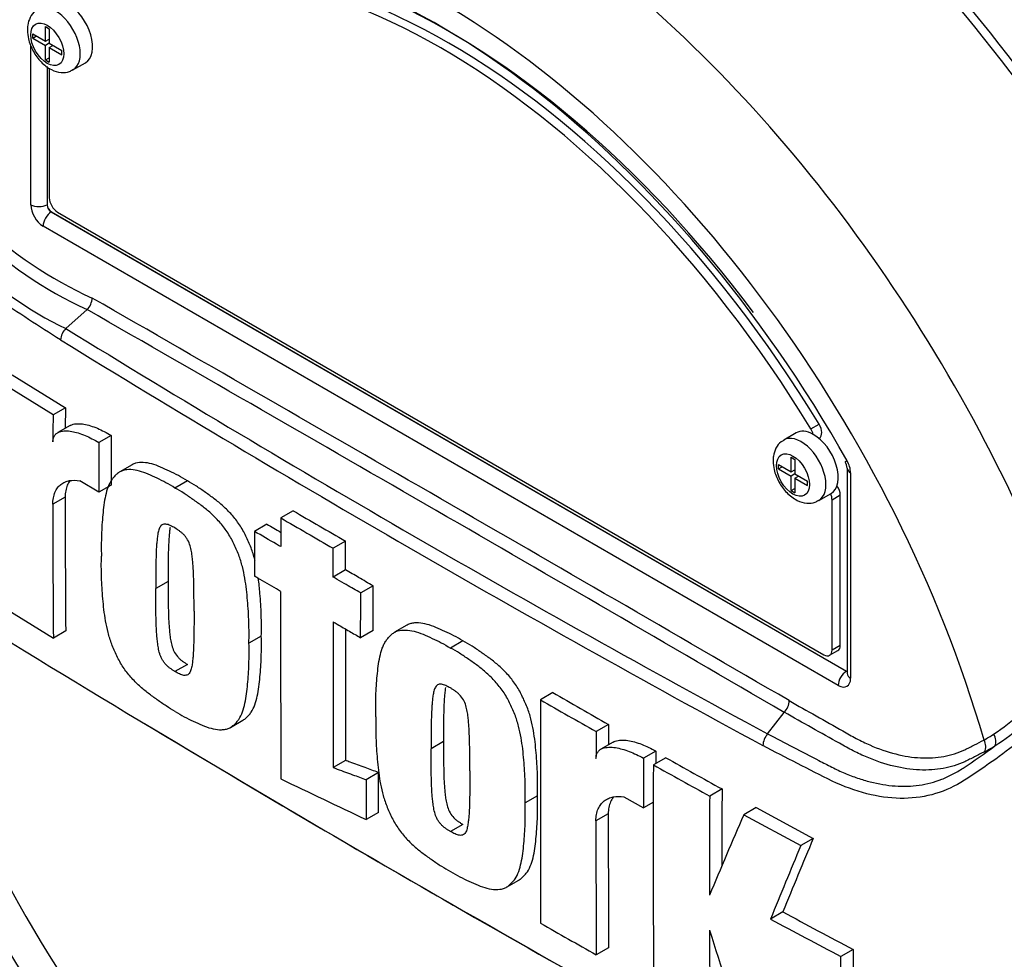
# Model space of a CAD drawing. Units: millimetres. Extents: x 0 to 594, y 0 to 420.
# Drawn here: x 390 to 397, y 359 to 366 of the extents above; entities that cross this region are included whole.
import ezdxf

# ---------------------------------------------------------------- set-up
doc = ezdxf.new("R2010")
doc.units = ezdxf.units.MM
for name, color, linetype in [('II1-01-STD', 7, 'Continuous'), ('PART5', 7, 'Continuous'), ('TSH-1', 7, 'Continuous')]:
    doc.layers.add(name, color=color, linetype=linetype)

# ---------------------------------------------------------------- blocks, each defined once
blk = doc.blocks.new('SE6')
at = {"layer": 'II1-01-STD', "color": 7, "linetype": 'Continuous'}
for centre, major_axis, start_param, end_param in [((396.875, 363.5101), (-3.9895, 6.91), 3.959409, 5.465369), ((396.875, 363.5101), (3.9583, -6.856), 0.818484, 2.323108), ((396.816, 363.4761), (3.9583, -6.856), 0.867347, 2.274245), ((396.7175, 363.4192), (3.7862, -6.5579), 0.883033, 2.25856), ((395.0483, 362.4555), (-3.995, 6.9195), 4.899182, 5.359981)]:
    blk.add_ellipse(centre, major_axis=major_axis, ratio=0.57735, start_param=start_param, end_param=end_param, dxfattribs=at)
at = {"layer": 'PART5', "color": 7, "linetype": 'Continuous'}
for p, q in [((390.4831, 366.008), (390.4831, 366.1118)), ((390.4831, 366.1118), (390.5094, 366.0966)), ((390.5094, 366.0966), (390.5094, 365.9928)), ((390.3931, 366.0294), (390.3931, 366.06)), ((390.3931, 366.06), (390.4831, 366.008)), ((390.3931, 366.0294), (390.4197, 366.0447)), ((390.3931, 366.0294), (390.4831, 365.9774)), ((390.3784, 364.8389), (390.3784, 365.9809)), ((390.4831, 366.008), (390.5094, 366.0232)), ((390.5096, 365.9927), (390.4831, 365.9774)), ((390.4831, 365.8737), (390.4831, 365.9774)), ((390.5059, 366.0212), (390.5094, 366.0191)), ((390.5094, 365.9928), (390.5994, 365.9409)), ((390.5094, 365.9622), (390.5359, 365.9775)), ((390.5094, 365.9622), (390.5094, 365.8585)), ((390.5094, 365.9622), (390.5994, 365.9103)), ((390.5324, 365.9796), (390.5324, 365.9755)), ((390.4831, 365.8737), (390.5094, 365.8888)), ((390.5994, 365.9103), (390.5994, 365.9409)), ((390.4831, 365.8737), (390.5094, 365.8585)), ((390.4952, 365.8272), (390.4952, 364.8383)), ((390.4963, 365.8265), (390.4963, 364.8389)), ((390.511, 365.8154), (390.511, 364.888)), ((390.6802, 365.8026), (390.7686, 365.8537)), ((390.4952, 364.8383), (390.4963, 364.8389)), ((390.5257, 364.7879), (390.5247, 364.7873)), ((390.5247, 364.7873), (396.211, 361.5043)), ((390.5257, 364.7879), (396.212, 361.5049)), ((390.5699, 364.7859), (396.05, 361.622)), ((396.1531, 361.4028), (390.4668, 364.6859)), ((390.6291, 363.9537), (390.7814, 364.0886)), ((390.7814, 364.0886), (390.7815, 364.0886)), ((390.5377, 363.3369), (390.1558, 363.5728)), ((390.2442, 363.6238), (390.6261, 363.388)), ((390.6261, 363.388), (390.5377, 363.3369)), ((390.6261, 363.388), (390.6254, 363.2409)), ((390.6594, 363.2605), (390.571, 363.2095)), ((395.9574, 363.2362), (396.0163, 363.2702)), ((390.8653, 363.1386), (390.8641, 362.7839)), ((390.9537, 363.1897), (390.8653, 363.1386)), ((390.9537, 363.1897), (390.9525, 362.8349)), ((395.8516, 363.208), (395.7632, 363.1569)), ((396.0144, 363.169), (396.018, 363.1711)), ((395.8162, 362.9293), (395.8162, 363.0331)), ((395.8162, 363.0331), (395.8425, 363.0179)), ((395.8425, 363.0179), (395.8425, 362.9141)), ((391.1037, 362.9805), (391.0153, 362.9294)), ((395.7262, 362.9506), (395.7262, 362.9813)), ((395.7262, 362.9813), (395.8162, 362.9293)), ((395.7262, 362.9506), (395.7527, 362.966)), ((395.7262, 362.9506), (395.8162, 362.8987)), ((395.8162, 362.9293), (395.8425, 362.9445)), ((395.8389, 362.9425), (395.8425, 362.9404)), ((396.2171, 362.9563), (396.2171, 361.4879)), ((390.8641, 362.7839), (390.7289, 362.8655)), ((391.4981, 362.8647), (391.4097, 362.8137)), ((395.8427, 362.914), (395.8162, 362.8987)), ((395.8162, 362.7949), (395.8162, 362.8987)), ((395.8425, 362.9141), (395.9324, 362.8622)), ((395.8425, 362.8835), (395.869, 362.8988)), ((395.8425, 362.8835), (395.8425, 362.7798)), ((395.8425, 362.8835), (395.9324, 362.8316)), ((395.8655, 362.9009), (395.8655, 362.8968)), ((395.9324, 362.8316), (395.9324, 362.8622)), ((396.2415, 362.9223), (396.2415, 361.4539)), ((390.9525, 362.8349), (390.8641, 362.7839)), ((395.8162, 362.7949), (395.8425, 362.8101)), ((395.8162, 362.7949), (395.8425, 362.7798)), ((390.6244, 362.7481), (390.536, 362.6971)), ((396.0132, 362.7239), (396.1016, 362.775)), ((396.1678, 362.7617), (396.1089, 362.7276)), ((396.1089, 361.656), (396.1089, 362.7276)), ((396.1678, 361.69), (396.1678, 362.7617)), ((392.2546, 362.6513), (392.1662, 362.6002)), ((392.0671, 362.5544), (391.9787, 362.5034)), ((392.6293, 362.4341), (392.5409, 362.3831)), ((392.629, 362.2285), (392.5406, 362.1775)), ((391.3604, 362.1464), (391.272, 362.0953)), ((392.8263, 362.1143), (392.7379, 362.0633)), ((390.1586, 361.9772), (390.54, 361.7411)), ((393.0685, 361.8332), (392.9801, 361.7822)), ((390.6284, 361.7922), (390.54, 361.7411)), ((392.0272, 361.7556), (391.9388, 361.7046)), ((392.8259, 361.7947), (392.7375, 361.7436)), ((393.4687, 361.7208), (393.3803, 361.6698)), ((396.1089, 361.656), (396.1678, 361.69)), ((396.0917, 361.6178), (396.1506, 361.6519)), ((391.4982, 361.5529), (391.4098, 361.5018)), ((396.211, 361.5043), (396.212, 361.5049)), ((394.1119, 361.3511), (394.0235, 361.3)), ((395.6481, 361.056), (395.7667, 361.2103)), ((395.7668, 361.2104), (395.7667, 361.2103)), ((391.8068, 361.1023), (391.8951, 361.1533)), ((394.5095, 361.1243), (394.4211, 361.0732)), ((394.5095, 361.1243), (394.5091, 360.9774)), ((393.3296, 361.0017), (393.2412, 360.9506)), ((394.5444, 360.9977), (394.456, 360.9467)), ((394.8493, 360.933), (394.7609, 360.882)), ((394.9194, 360.8862), (394.831, 360.8351)), ((392.629, 360.8666), (392.5406, 360.8155)), ((392.8655, 360.7798), (392.7771, 360.7288)), ((394.0028, 360.6146), (393.9144, 360.5635)), ((394.6199, 360.6062), (394.7599, 360.5273)), ((395.3221, 360.6624), (395.2337, 360.6113)), ((394.831, 360.5684), (394.7599, 360.5273)), ((392.866, 360.4949), (392.7776, 360.4438)), ((394.5086, 360.4849), (394.4202, 360.4339)), ((395.5653, 360.529), (395.4769, 360.4779)), ((395.4769, 360.4779), (395.8853, 360.2574)), ((395.5653, 360.529), (395.9738, 360.3085)), ((393.4687, 360.4089), (393.3804, 360.3579)), ((395.9738, 360.3085), (395.8853, 360.2574)), ((393.7811, 359.9606), (393.8695, 360.0116)), ((395.757, 359.784), (395.6686, 359.733)), ((394.5108, 359.5279), (394.4224, 359.4769)), ((396.2604, 359.5157), (396.1719, 359.4646)), ((396.2604, 359.5157), (396.261, 359.1966)), ((396.1726, 359.1455), (396.1719, 359.4646))]:
    blk.add_line(p, q, dxfattribs=at)
for centre, radius, start, end in [((392.0046, 366.8128), 2.8955, 206.98828, 245.79663), ((392.0505, 366.8367), 3.0269, 207.11902, 245.21207), ((391.6743, 366.1646), 2.4455, 202.88441, 244.6977), ((390.6883, 364.1784), 0.1294, 316.06196, 357.06496), ((-167.5662, -608.7332), 1121.7561, 59.8529993, 60.1470007), ((-27.0719, -365.411), 840.6967, 59.8038364, 60.1961636), ((390.7194, 363.8624), 0.1284, 134.66254, 175.59938), ((445.5123, 453.2188), 104.7875, 238.415388, 241.584612), ((446.425, 454.7791), 106.6839, 238.442387, 241.557613), ((503.8698, 362.7236), 113.3338, 179.689924, 179.787073), ((396.125, 362.9509), 0.0922, 3.59086, 32.45838), ((396.0618, 362.9162), 0.1798, 1.94778, 30.46895), ((501.6338, 362.7392), 111.0095, 179.995411, 180.488822), ((501.714, 362.6882), 111.1781, 179.995433, 180.488096), ((571.2626, 671.069), 356.6025, 239.868784, 239.938369), ((571.253, 671.1542), 356.7599, 239.868831, 239.938385), ((499.6178, 547.5067), 213.9498, 239.821771, 239.852413), ((793.9766, 361.7304), 401.8113, 179.950855, 180.142013), ((792.3928, 361.5152), 399.8528, 179.950901, 180.100258), ((794.4008, 361.5671), 401.7723, 179.965838, 180.099907), ((456.3444, 469.5489), 126.4893, 238.444556, 241.555444), ((399.6825, 365.1495), 11.0182, 198.25356, 228.86002), ((446.8128, 453.2746), 105.959, 240.173814, 240.421311), ((396.0554, 362.8518), 2.1663, 303.92697, 316.88638), ((755.7553, 360.6882), 361.7323, 179.903092, 180.155994), ((446.7969, 453.3498), 106.1047, 240.173753, 240.420909), ((395.6739, 361.2993), 0.1286, 316.23558, 357.52053), ((395.4346, 363.6865), 3.2801, 304.10823, 313.1253), ((455.4118, 467.8), 124.5091, 238.950535, 241.549773), ((582.1854, 360.5268), 187.7651, 179.833252, 179.891817), ((395.7486, 360.9665), 0.1346, 138.30897, 177.4866), ((396.6593, 361.9677), 1.0957, 299.29899, 303.52534), ((393.8841, 365.6013), 5.7388, 303.42755, 306.20581), ((396.685, 361.9316), 1.1271, 297.15099, 301.50041), ((556.4146, 360.3178), 161.5665, 179.781835, 179.812858), ((430.3056, 424.1029), 72.4468, 240.761599, 241.126008), ((551.9256, 360.2792), 157.1659, 179.780244, 179.909522), ((551.6788, 360.2166), 156.8491, 179.77406, 180.357108), ((430.2686, 424.1416), 72.5502, 240.760783, 241.124668), ((532.6061, 655.2134), 326.2532, 244.503124, 244.621951), ((525.3185, 359.9892), 130.0862, 179.725968, 180.037869), ((525.2491, 360.0402), 129.9284, 179.725636, 179.968394), ((582.2685, 360.4369), 187.7599, 179.985348, 180.27739), ((487.1988, 321.0983), 99.8182, 156.764344, 157.122893), ((582.3827, 360.3859), 187.9625, 179.985372, 180.2771), ((470.4065, 329.1479), 80.7539, 157.341431, 157.74406), ((470.3807, 329.2445), 80.631, 157.340091, 157.743343), ((416.3587, 397.8187), 43.2558, 241.55754, 242.31315), ((443.7703, 446.6674), 100.1868, 240.22918, 240.491104), ((416.3004, 397.8195), 43.3158, 241.55514, 242.30968), ((514.4933, 359.9453), 119.261, 180.140711, 180.44674), ((495.0493, 391.1945), 104.6817, 197.53657, 197.979247)]:
    blk.add_arc(centre, radius, start, end, dxfattribs=at)
for centre, major_axis, ratio, start_param, end_param in [((395.0483, 362.4555), (3.9967, -6.9225), 0.57735, 0.922718, 2.218875), ((394.3681, 362.0628), (3.9683, -6.8733), 0.57735, 1.365317, 2.213158), ((394.4077, 362.0857), (-3.9805, 6.8944), 0.57735, 4.506909, 5.354751), ((393.31, 361.4519), (2.9612, -5.1289), 0.57735, 1.167622, 3.544767), ((393.3679, 361.4853), (2.8125, -4.8714), 0.57735, 1.77605, 3.160214), ((393.31, 361.4519), (-2.7604, 4.7812), 0.57735, 4.75253, 6.243044), ((393.3689, 361.4859), (-2.7604, 4.7812), 0.57735, 4.75253, 6.243044), ((393.31, 361.4519), (2.8542, -4.9436), 0.57735, 1.552175, 2.829653), ((393.5688, 361.6013), (-3.4031, 5.8944), 0.57735, 4.394162, 5.267112), ((390.5552, 366.0191), (0.125, -0.2165), 0.57735, 0.000788, 3.15003), ((390.6436, 366.0702), (-0.125, 0.2165), 0.57735, 3.141593, 5.482791), ((390.4668, 364.7879), (0.0625, -0.1083), 0.577526, 3.927143, 5.497635), ((390.4373, 364.8729), (0.0833, 0), 0.57735, 3.926991, 5.480334), ((390.5257, 364.8219), (-0.0208, 0.0361), 0.618528, 0.78555, 2.356042), ((390.5257, 364.8219), (-0.0208, 0.0361), 0.577526, 0.78555, 2.356042), ((390.5699, 364.8539), (-0.0417, 0.0722), 0.57735, 0.785398, 2.356194), ((390.5257, 364.7199), (0.0417, 0.0722), 0.57735, 0.802851, 2.356194), ((395.9766, 362.9915), (0.125, -0.2165), 0.57735, 2.373296, 3.141593), ((395.9174, 363.2093), (0.0417, -0.0722), 0.57735, 1.091447, 1.610937), ((395.9763, 363.2433), (-0.0417, 0.0722), 0.57735, 3.141593, 4.75253), ((395.8882, 362.9404), (0.125, -0.2165), 0.57735, 0.000788, 3.15003), ((395.9766, 362.9915), (-0.125, 0.2165), 0.57735, 3.141593, 5.514889), ((396.3004, 362.9563), (0.0833, 0), 0.57735, 3.133983, 3.926991), ((396.1089, 362.7957), (-0.0417, 0.0722), 0.57735, 3.926991, 4.855458), ((396.05, 362.7617), (0.0417, -0.0722), 0.57735, 0.785398, 1.399512), ((393.31, 361.4519), (-2.9612, 5.1289), 0.57735, 1.181276, 3.531113), ((396.1089, 361.724), (-0.0417, 0.0722), 0.57735, 3.141593, 3.926991), ((396.05, 361.69), (-0.0417, 0.0722), 0.57735, 2.356194, 3.926991), ((396.2121, 361.4369), (0.0417, 0.0722), 0.57735, 0.802851, 2.356194), ((396.1531, 361.5049), (-0.0625, 0.1083), 0.577174, 2.356347, 3.926839), ((396.212, 361.5389), (-0.0187, 0.0374), 0.57508, -3.892237, -3.678107), ((396.3004, 361.4879), (0.0833, 0), 0.57735, 3.119595, 3.141593), ((396.3004, 361.4879), (0.0833, 0), 0.57735, 3.141593, 3.926991), ((397.2111, 361.0199), (-0.0433, 0.0712), 0.762073, 3.600014, 4.731849), ((397.1366, 360.9781), (-0.0377, 0.0743), 0.816107, 3.6582, 4.756043)]:
    blk.add_ellipse(centre, major_axis=major_axis, ratio=ratio, start_param=start_param, end_param=end_param, dxfattribs=at)
for centre in [(390.4963, 365.9851), (395.8293, 362.9064)]:
    blk.add_ellipse(centre, major_axis=(-0.0833, 0.1443), ratio=0.57735, dxfattribs=at)
for points, knots in [([(390.5914, 363.8723), (390.515, 363.9207), (390.4389, 363.9695), (390.2874, 364.0677), (390.2118, 364.1158), (390.0619, 364.2187), (389.9878, 364.2783), (389.842, 364.4146), (389.7706, 364.4909), (389.5703, 364.7362), (389.4518, 364.9291), (389.3203, 365.2365), (389.2816, 365.3414), (389.2098, 365.5532), (389.1776, 365.6608), (389.0943, 365.9859), (389.0566, 366.2071), (389.0228, 366.5404), (389.0154, 366.6515), (389.0122, 366.8734), (389.0161, 366.9842), (389.0463, 367.15), (389.0601, 367.2053), (389.0894, 367.3146), (389.1046, 367.3691), (389.1543, 367.5309), (389.1924, 367.6369), (389.2827, 367.8431), (389.3367, 367.944), (389.4655, 368.1314), (389.5393, 368.2172), (389.623, 368.2946)], [0, 0, 0, 0, 0.0625, 0.0625, 0.125, 0.125, 0.1875, 0.1875, 0.25, 0.25, 0.375, 0.375, 0.4375, 0.4375, 0.5, 0.5, 0.625, 0.625, 0.6875, 0.6875, 0.75, 0.75, 0.78125, 0.78125, 0.8125, 0.8125, 0.875, 0.875, 0.9375, 0.9375, 1, 1, 1, 1]), ([(390.4302, 366.2324), (390.4233, 366.2293), (390.4005, 366.2188), (390.3718, 366.1783), (390.3559, 366.1295), (390.3544, 366.0996), (390.354, 366.0872)], [0, 0, 0, 0, 0.120146, 0.462996, 0.808682, 1, 1, 1, 1]), ([(390.354, 366.0872), (390.3555, 366.0641), (390.3594, 366.017), (390.3925, 365.9338), (390.4499, 365.8553), (390.5201, 365.8015), (390.5905, 365.7806), (390.6475, 365.7842), (390.6705, 365.7997), (390.6786, 365.8052)], [0, 0, 0, 0, 0.126776, 0.302021, 0.478372, 0.661233, 0.813548, 0.943042, 1, 1, 1, 1]), ([(390.5368, 363.1448), (390.5368, 363.1547), (390.5382, 363.1636), (390.5431, 363.1794), (390.5467, 363.1863), (390.5554, 363.1977), (390.5605, 363.2025), (390.5717, 363.2102), (390.5778, 363.2133), (390.5972, 363.2203), (390.6111, 363.2223), (390.6403, 363.2229), (390.6556, 363.2214), (390.7021, 363.2132), (390.734, 363.2029), (390.799, 363.1757), (390.8322, 363.1586), (390.8653, 363.1386)], [0, 0, 0, 0, 0.0625, 0.0625, 0.125, 0.125, 0.1875, 0.1875, 0.25, 0.25, 0.375, 0.375, 0.5, 0.5, 0.75, 0.75, 1, 1, 1, 1]), ([(390.6594, 363.2605), (390.6635, 363.2629), (390.6678, 363.2648), (390.6849, 363.2712), (390.6989, 363.2733), (390.728, 363.2739), (390.7433, 363.2725), (390.7898, 363.2645), (390.8221, 363.2541), (390.8875, 363.2267), (390.9206, 363.2096), (390.9537, 363.1897)], [0.2061139, 0.2061139, 0.2061139, 0.2061139, 0.25, 0.25, 0.375, 0.375, 0.5, 0.5, 0.75, 0.75, 1, 1, 1, 1]), ([(395.7632, 363.1537), (395.7563, 363.1506), (395.7335, 363.1401), (395.7048, 363.0996), (395.6889, 363.0508), (395.6875, 363.0209), (395.6871, 363.0085)], [0, 0, 0, 0, 0.120146, 0.462996, 0.808682, 1, 1, 1, 1]), ([(395.6871, 363.0085), (395.6886, 362.9854), (395.6925, 362.9383), (395.7255, 362.8551), (395.783, 362.7766), (395.8532, 362.7228), (395.9235, 362.7019), (395.9805, 362.7055), (396.0035, 362.7209), (396.0117, 362.7265)], [0, 0, 0, 0, 0.126776, 0.302021, 0.478372, 0.661233, 0.813548, 0.943042, 1, 1, 1, 1]), ([(391.4097, 362.8137), (391.3882, 362.8269), (391.3667, 362.8401), (391.3239, 362.8634), (391.3027, 362.8735), (391.2602, 362.8933), (391.239, 362.9034), (391.1967, 362.9215), (391.1755, 362.9293), (391.1343, 362.9405), (391.1143, 362.944), (391.0755, 362.946), (391.0567, 362.9445), (391.0312, 362.9372), (391.0231, 362.9339), (391.008, 362.9252), (391.0009, 362.9197), (390.9876, 362.9078), (390.9813, 362.9014), (390.969, 362.8882), (390.9631, 362.8813), (390.9468, 362.8587), (390.9381, 362.8408), (390.9236, 362.8014), (390.9178, 362.7805), (390.9033, 362.7158), (390.8976, 362.6695), (390.8889, 362.5749), (390.8856, 362.5267), (390.8822, 362.4283), (390.8826, 362.3778), (390.8833, 362.3272)], [0, 0, 0, 0, 0.0625, 0.0625, 0.125, 0.125, 0.1875, 0.1875, 0.25, 0.25, 0.3125, 0.3125, 0.375, 0.375, 0.40625, 0.40625, 0.4375, 0.4375, 0.46875, 0.46875, 0.5, 0.5, 0.5625, 0.5625, 0.625, 0.625, 0.75, 0.75, 0.875, 0.875, 1, 1, 1, 1]), ([(391.4981, 362.8647), (391.4766, 362.8779), (391.4551, 362.8912), (391.4123, 362.9145), (391.3911, 362.9246), (391.3486, 362.9443), (391.3274, 362.9544), (391.2851, 362.9725), (391.2639, 362.9803), (391.2227, 362.9915), (391.2027, 362.9951), (391.1639, 362.997), (391.1451, 362.9955), (391.1196, 362.9882), (391.1115, 362.985), (391.1038, 362.9805), (391.1037, 362.9805), (391.1035, 362.9804)], [0, 0, 0, 0, 0.0625, 0.0625, 0.125, 0.125, 0.1875, 0.1875, 0.25, 0.25, 0.3125, 0.3125, 0.375, 0.375, 0.40625, 0.40625, 0.4068548, 0.4068548, 0.4068548, 0.4068548]), ([(390.536, 362.6971), (390.536, 362.7135), (390.5373, 362.7287), (390.5425, 362.7573), (390.5464, 362.7706), (390.5565, 362.7948), (390.5626, 362.8055), (390.5769, 362.8245), (390.585, 362.8328), (390.6029, 362.8466), (390.6125, 362.8522), (390.6331, 362.8611), (390.6442, 362.8643), (390.6784, 362.8704), (390.7029, 362.87), (390.7289, 362.8655)], [0, 0, 0, 0, 0.125, 0.125, 0.25, 0.25, 0.375, 0.375, 0.5, 0.5, 0.625, 0.625, 0.75, 0.75, 1, 1, 1, 1]), ([(390.6572, 362.8647), (390.6504, 362.8555), (390.6446, 362.8451), (390.6348, 362.8217), (390.6309, 362.8085), (390.6257, 362.7798), (390.6244, 362.7644), (390.6244, 362.7481)], [0.6299177, 0.6299177, 0.6299177, 0.6299177, 0.75, 0.75, 0.875, 0.875, 1, 1, 1, 1]), ([(391.982, 362.2953), (391.9813, 362.2978), (391.9807, 362.3003), (391.973, 362.3306), (391.9646, 362.3585), (391.9482, 362.4007), (391.9422, 362.4148), (391.9299, 362.4427), (391.9235, 362.4566), (391.9103, 362.4841), (391.9034, 362.4978), (391.8883, 362.5246), (391.88, 362.5378), (391.8537, 362.5764), (391.835, 362.6), (391.7957, 362.6444), (391.775, 362.6652), (391.7331, 362.7032), (391.712, 362.7204), (391.6694, 362.7524), (391.6481, 362.7675), (391.6055, 362.7979), (391.5842, 362.813), (391.5412, 362.8403), (391.5196, 362.8525), (391.4981, 362.8647)], [0.431763, 0.431763, 0.431763, 0.431763, 0.4375, 0.4375, 0.5, 0.5, 0.53125, 0.53125, 0.5625, 0.5625, 0.59375, 0.59375, 0.625, 0.625, 0.6875, 0.6875, 0.75, 0.75, 0.8125, 0.8125, 0.875, 0.875, 0.9375, 0.9375, 1, 1, 1, 1]), ([(391.9388, 361.7046), (391.9394, 361.7542), (391.9398, 361.804), (391.9364, 361.9059), (391.9331, 361.9577), (391.9245, 362.062), (391.9189, 362.1147), (391.9045, 362.1965), (391.8987, 362.2241), (391.8846, 362.2796), (391.8762, 362.3074), (391.8598, 362.3497), (391.8539, 362.3638), (391.8415, 362.3917), (391.8351, 362.4055), (391.8219, 362.4331), (391.815, 362.4467), (391.7999, 362.4735), (391.7916, 362.4867), (391.7654, 362.5253), (391.7466, 362.549), (391.7074, 362.5933), (391.6866, 362.6142), (391.6447, 362.6522), (391.6236, 362.6694), (391.5811, 362.7013), (391.5597, 362.7164), (391.5171, 362.7469), (391.4958, 362.7619), (391.4529, 362.7892), (391.4312, 362.8014), (391.4097, 362.8137)], [0, 0, 0, 0, 0.125, 0.125, 0.25, 0.25, 0.375, 0.375, 0.4375, 0.4375, 0.5, 0.5, 0.53125, 0.53125, 0.5625, 0.5625, 0.59375, 0.59375, 0.625, 0.625, 0.6875, 0.6875, 0.75, 0.75, 0.8125, 0.8125, 0.875, 0.875, 0.9375, 0.9375, 1, 1, 1, 1]), ([(399.1071, 362.8189), (399.0509, 362.7269), (398.9904, 362.6354), (398.8619, 362.4536), (398.7933, 362.3625), (398.6535, 362.1842), (398.5832, 362.097), (398.4762, 361.969), (398.4405, 361.9267), (398.369, 361.8424), (398.3326, 361.8009), (398.2202, 361.681), (398.145, 361.6092), (397.9998, 361.4711), (397.9279, 361.4051), (397.713, 361.2138), (397.5703, 361.095), (397.3634, 360.9372), (397.2955, 360.8878), (397.1618, 360.7944), (397.0971, 360.7489), (396.8977, 360.6301), (396.7525, 360.5924), (396.5178, 360.5969), (396.4383, 360.6083), (396.276, 360.6496), (396.1926, 360.68), (396.0263, 360.7588), (395.9435, 360.8024), (395.7784, 360.8868), (395.6962, 360.9294), (395.6141, 360.9724)], [0, 0, 0, 0, 0.0625, 0.0625, 0.125, 0.125, 0.1875, 0.1875, 0.21875, 0.21875, 0.25, 0.25, 0.3125, 0.3125, 0.375, 0.375, 0.5, 0.5, 0.5625, 0.5625, 0.625, 0.625, 0.75, 0.75, 0.8125, 0.8125, 0.875, 0.875, 0.9375, 0.9375, 1, 1, 1, 1]), ([(392.1662, 362.6002), (392.1661, 362.5431), (392.166, 362.4859), (392.1659, 362.4287), (392.1659, 362.4174), (392.1658, 362.406), (392.1658, 362.3947)], [0, 0, 0, 0, 0.834326, 0.834326, 0.834326, 1, 1, 1, 1]), ([(391.4089, 362.528), (391.4034, 362.5313), (391.3979, 362.5343), (391.387, 362.5398), (391.3815, 362.5426), (391.3706, 362.5477), (391.3652, 362.5499), (391.3544, 362.5537), (391.3491, 362.5548), (391.3392, 362.5556), (391.3342, 362.5555), (391.3251, 362.5541), (391.3209, 362.5525), (391.3135, 362.5476), (391.3101, 362.5444), (391.3044, 362.5371), (391.3019, 362.5329), (391.2954, 362.5193), (391.2923, 362.5088), (391.2874, 362.4872), (391.2856, 362.476), (391.2826, 362.4529), (391.2814, 362.4411), (391.2792, 362.4175), (391.2781, 362.4055), (391.2757, 362.3694), (391.2749, 362.3447), (391.2735, 362.2953), (391.273, 362.2705), (391.2718, 362.1958), (391.2718, 362.1456), (391.272, 362.0953)], [0, 0, 0, 0, 0.03125, 0.03125, 0.0625, 0.0625, 0.09375, 0.09375, 0.125, 0.125, 0.15625, 0.15625, 0.1875, 0.1875, 0.21875, 0.21875, 0.25, 0.25, 0.3125, 0.3125, 0.375, 0.375, 0.4375, 0.4375, 0.5, 0.5, 0.625, 0.625, 0.75, 0.75, 1, 1, 1, 1]), ([(391.3748, 362.5312), (391.3739, 362.526), (391.3732, 362.5208), (391.371, 362.5039), (391.3698, 362.4922), (391.3676, 362.4685), (391.3665, 362.4566), (391.3641, 362.4204), (391.3633, 362.3957), (391.3619, 362.3463), (391.3614, 362.3215), (391.3602, 362.2469), (391.3602, 362.1967), (391.3604, 362.1464)], [0.3462969, 0.3462969, 0.3462969, 0.3462969, 0.375, 0.375, 0.4375, 0.4375, 0.5, 0.5, 0.625, 0.625, 0.75, 0.75, 1, 1, 1, 1]), ([(391.5458, 361.9339), (391.5459, 361.9843), (391.5458, 362.0347), (391.5446, 362.1111), (391.5441, 362.1366), (391.5427, 362.1878), (391.5419, 362.2135), (391.5395, 362.2527), (391.5384, 362.2658), (391.5362, 362.2922), (391.535, 362.3055), (391.532, 362.3322), (391.5301, 362.3458), (391.5251, 362.3733), (391.522, 362.3872), (391.5133, 362.4152), (391.5075, 362.4297), (391.4963, 362.4498), (391.492, 362.4564), (391.4827, 362.4686), (391.4779, 362.4743), (391.4678, 362.4852), (391.4626, 362.4901), (391.4519, 362.4988), (391.4466, 362.5029), (391.4359, 362.5106), (391.4305, 362.5142), (391.4198, 362.5214), (391.4144, 362.5249), (391.4089, 362.528)], [0, 0, 0, 0, 0.25, 0.25, 0.375, 0.375, 0.5, 0.5, 0.5625, 0.5625, 0.625, 0.625, 0.6875, 0.6875, 0.75, 0.75, 0.8125, 0.8125, 0.84375, 0.84375, 0.875, 0.875, 0.90625, 0.90625, 0.9375, 0.9375, 0.96875, 0.96875, 1, 1, 1, 1]), ([(391.9787, 362.5034), (391.9786, 362.4434), (391.9785, 362.3834), (391.9784, 362.3234), (391.9784, 362.2769), (391.9783, 362.2303), (391.9783, 362.1837)], [0, 0, 0, 0, 0.562884, 0.562884, 0.562884, 1, 1, 1, 1]), ([(392.1658, 362.3947), (392.156, 362.4004), (392.1462, 362.406), (392.1364, 362.4117), (392.0838, 362.4423), (392.0312, 362.4728), (391.9787, 362.5034)], [0, 0, 0, 0, 0.156954, 0.156954, 0.156954, 1, 1, 1, 1]), ([(392.629, 362.2285), (392.629, 362.2731), (392.6291, 362.3177), (392.6292, 362.3622), (392.6292, 362.3862), (392.6292, 362.4101), (392.6293, 362.4341)], [0, 0, 0, 0, 0.650486, 0.650486, 0.650486, 1, 1, 1, 1]), ([(392.5406, 362.1775), (392.5406, 362.1889), (392.5406, 362.2002), (392.5406, 362.2116), (392.5407, 362.2572), (392.5408, 362.3028), (392.5408, 362.3484), (392.5409, 362.3599), (392.5409, 362.3715), (392.5409, 362.3831)], [0, 0, 0, 0, 0.165674, 0.165674, 0.165674, 0.831225, 0.831225, 0.831225, 1, 1, 1, 1]), ([(391.4112, 361.2174), (391.3895, 361.2297), (391.3679, 361.2419), (391.325, 361.2694), (391.3036, 361.2846), (391.261, 361.3153), (391.2397, 361.3305), (391.1972, 361.3628), (391.1761, 361.3803), (391.1342, 361.4188), (391.114, 361.4394), (391.0848, 361.4729), (391.0752, 361.4845), (391.0566, 361.5086), (391.0475, 361.5211), (391.0305, 361.5465), (391.0224, 361.5595), (391.0075, 361.5862), (391.0007, 361.5999), (390.9875, 361.6275), (390.9811, 361.6415), (390.9688, 361.6694), (390.9629, 361.6834), (390.9467, 361.7255), (390.9382, 361.7536), (390.924, 361.8096), (390.9182, 361.837), (390.9039, 361.9182), (390.8982, 361.9707), (390.8894, 362.0747), (390.886, 362.1263), (390.8825, 362.228), (390.8828, 362.2777), (390.8833, 362.3272)], [0, 0, 0, 0, 0.0625, 0.0625, 0.125, 0.125, 0.1875, 0.1875, 0.25, 0.25, 0.3125, 0.3125, 0.34375, 0.34375, 0.375, 0.375, 0.40625, 0.40625, 0.4375, 0.4375, 0.46875, 0.46875, 0.5, 0.5, 0.5625, 0.5625, 0.625, 0.625, 0.75, 0.75, 0.875, 0.875, 1, 1, 1, 1]), ([(392.8263, 362.1143), (392.792, 362.1342), (392.7576, 362.1541), (392.7233, 362.1739), (392.6919, 362.1921), (392.6604, 362.2103), (392.629, 362.2285)], [0, 0, 0, 0, 0.521876, 0.521876, 0.521876, 1, 1, 1, 1]), ([(392.1655, 362.075), (392.1557, 362.0807), (392.1459, 362.0864), (392.1361, 362.0921), (392.0914, 362.118), (392.0468, 362.1439), (392.0022, 362.1698), (391.9942, 362.1745), (391.9862, 362.1791), (391.9783, 362.1837)], [0, 0, 0, 0, 0.156955, 0.156955, 0.156955, 0.872222, 0.872222, 0.872222, 1, 1, 1, 1]), ([(392.0272, 361.7556), (392.0278, 361.8052), (392.0282, 361.855), (392.0248, 361.9569), (392.0215, 362.0087), (392.0142, 362.0964), (392.0107, 362.1323), (392.0057, 362.1687)], [0, 0, 0, 0, 0.125, 0.125, 0.25, 0.25, 0.335198, 0.335198, 0.335198, 0.335198]), ([(392.7379, 362.0633), (392.7036, 362.0832), (392.6693, 362.103), (392.6349, 362.1229), (392.6133, 362.1354), (392.5916, 362.148), (392.57, 362.1605), (392.5602, 362.1662), (392.5504, 362.1718), (392.5406, 362.1775)], [0, 0, 0, 0, 0.521918, 0.521918, 0.521918, 0.850893, 0.850893, 0.850893, 1, 1, 1, 1]), ([(391.4098, 361.5018), (391.4044, 361.505), (391.3989, 361.5085), (391.388, 361.5159), (391.3826, 361.5195), (391.3718, 361.5273), (391.3663, 361.5315), (391.3556, 361.5403), (391.3505, 361.5452), (391.3405, 361.5562), (391.3356, 361.562), (391.3264, 361.5741), (391.3223, 361.5805), (391.3148, 361.5941), (391.3114, 361.6012), (391.3055, 361.6153), (391.303, 361.6223), (391.2964, 361.6436), (391.2933, 361.6576), (391.2883, 361.6849), (391.2864, 361.6983), (391.2833, 361.7249), (391.2821, 361.7381), (391.2798, 361.7645), (391.2788, 361.7776), (391.2762, 361.8166), (391.2754, 361.8422), (391.2739, 361.8932), (391.2733, 361.9187), (391.272, 361.9948), (391.2719, 362.0451), (391.272, 362.0953)], [0, 0, 0, 0, 0.03125, 0.03125, 0.0625, 0.0625, 0.09375, 0.09375, 0.125, 0.125, 0.15625, 0.15625, 0.1875, 0.1875, 0.21875, 0.21875, 0.25, 0.25, 0.3125, 0.3125, 0.375, 0.375, 0.4375, 0.4375, 0.5, 0.5, 0.625, 0.625, 0.75, 0.75, 1, 1, 1, 1]), ([(391.3604, 362.1464), (391.3603, 362.096), (391.3604, 362.0455), (391.3617, 361.9693), (391.3623, 361.9437), (391.3638, 361.8925), (391.3647, 361.8669), (391.3672, 361.8277), (391.3683, 361.8146), (391.3706, 361.7883), (391.3718, 361.775), (391.375, 361.7483), (391.3769, 361.7347), (391.382, 361.7073), (391.3852, 361.6932), (391.3941, 361.6651), (391.3998, 361.651), (391.415, 361.6239), (391.4245, 361.6119), (391.4394, 361.5957), (391.4445, 361.5909), (391.4551, 361.5822), (391.4605, 361.5781), (391.4712, 361.5704), (391.4766, 361.5668), (391.4874, 361.5595), (391.4928, 361.556), (391.4982, 361.5529)], [0, 0, 0, 0, 0.25, 0.25, 0.375, 0.375, 0.5, 0.5, 0.5625, 0.5625, 0.625, 0.625, 0.6875, 0.6875, 0.75, 0.75, 0.8125, 0.8125, 0.875, 0.875, 0.90625, 0.90625, 0.9375, 0.9375, 0.96875, 0.96875, 1, 1, 1, 1]), ([(392.8259, 361.7947), (392.8259, 361.8212), (392.8259, 361.8478), (392.826, 361.8743), (392.8261, 361.9543), (392.8262, 362.0343), (392.8263, 362.1143)], [0, 0, 0, 0, 0.249208, 0.249208, 0.249208, 1, 1, 1, 1]), ([(392.7375, 361.7436), (392.7375, 361.7702), (392.7376, 361.7967), (392.7376, 361.8233), (392.7377, 361.9033), (392.7378, 361.9833), (392.7379, 362.0633)], [0, 0, 0, 0, 0.249216, 0.249216, 0.249216, 1, 1, 1, 1]), ([(391.5458, 361.9339), (391.5459, 361.8834), (391.5459, 361.8331), (391.5449, 361.7582), (391.5444, 361.7333), (391.543, 361.6838), (391.5423, 361.6591), (391.5399, 361.6228), (391.5389, 361.6109), (391.5367, 361.5872), (391.5356, 361.5754), (391.5326, 361.5522), (391.5307, 361.5409), (391.5258, 361.5194), (391.5227, 361.5092), (391.514, 361.4915), (391.5082, 361.4839), (391.497, 361.477), (391.4928, 361.4755), (391.4835, 361.4743), (391.4787, 361.4743), (391.4687, 361.4752), (391.4634, 361.4765), (391.4528, 361.4803), (391.4475, 361.4825), (391.4368, 361.4875), (391.4314, 361.4903), (391.4207, 361.4956), (391.4153, 361.4986), (391.4098, 361.5018)], [0, 0, 0, 0, 0.25, 0.25, 0.375, 0.375, 0.5, 0.5, 0.5625, 0.5625, 0.625, 0.625, 0.6875, 0.6875, 0.75, 0.75, 0.8125, 0.8125, 0.84375, 0.84375, 0.875, 0.875, 0.90625, 0.90625, 0.9375, 0.9375, 0.96875, 0.96875, 1, 1, 1, 1]), ([(392.5402, 361.8579), (392.55, 361.8522), (392.5598, 361.8465), (392.5696, 361.8408), (392.5989, 361.8239), (392.6282, 361.8069), (392.6575, 361.7899), (392.6841, 361.7745), (392.7108, 361.7591), (392.7375, 361.7436)], [0, 0, 0, 0, 0.149107, 0.149107, 0.149107, 0.594506, 0.594506, 0.594506, 1, 1, 1, 1]), ([(393.4687, 361.7208), (393.4472, 361.7337), (393.4257, 361.7466), (393.3828, 361.7694), (393.3613, 361.7794), (393.3186, 361.7987), (393.2972, 361.8084), (393.2548, 361.8261), (393.2338, 361.8336), (393.1925, 361.8447), (393.1722, 361.8483), (393.1423, 361.8499), (393.1325, 361.8498), (393.1136, 361.8481), (393.1044, 361.8466), (393.0869, 361.8419), (393.0785, 361.8387), (393.0699, 361.834), (393.0692, 361.8336), (393.0685, 361.8332)], [0, 0, 0, 0, 0.0625, 0.0625, 0.125, 0.125, 0.1875, 0.1875, 0.25, 0.25, 0.3125, 0.3125, 0.34375, 0.34375, 0.375, 0.375, 0.40625, 0.40625, 0.4090349, 0.4090349, 0.4090349, 0.4090349]), ([(391.8951, 361.1533), (391.8959, 361.1538), (391.8966, 361.1542), (391.9049, 361.1593), (391.9117, 361.1649), (391.9249, 361.177), (391.9313, 361.1835), (391.9436, 361.197), (391.9495, 361.2041), (391.9656, 361.2271), (391.9739, 361.2452), (391.988, 361.2844), (391.9937, 361.3054), (392.0078, 361.3701), (392.0133, 361.4161), (392.0217, 361.5099), (392.0249, 361.5575), (392.0283, 361.655), (392.0278, 361.7053), (392.0272, 361.7556)], [0.4030079, 0.4030079, 0.4030079, 0.4030079, 0.40625, 0.40625, 0.4375, 0.4375, 0.46875, 0.46875, 0.5, 0.5, 0.5625, 0.5625, 0.625, 0.625, 0.75, 0.75, 0.875, 0.875, 1, 1, 1, 1]), ([(392.8459, 361.1787), (392.8452, 361.2288), (392.8448, 361.2788), (392.8481, 361.3762), (392.8514, 361.4241), (392.8601, 361.5179), (392.8657, 361.5639), (392.8799, 361.6281), (392.8855, 361.6487), (392.896, 361.6781), (392.8999, 361.6876), (392.9085, 361.7057), (392.9135, 361.7145), (392.9244, 361.7303), (392.9304, 361.7375), (392.9429, 361.7511), (392.9493, 361.7577), (392.9627, 361.7701), (392.9697, 361.7758), (392.9851, 361.7854), (392.9934, 361.789), (393.0193, 361.7972), (393.0382, 361.7991), (393.078, 361.798), (393.0985, 361.7948), (393.1404, 361.7842), (393.1618, 361.7768), (393.2052, 361.759), (393.2271, 361.749), (393.2707, 361.7294), (393.2925, 361.7194), (393.3363, 361.6962), (393.3583, 361.6829), (393.3803, 361.6698)], [0, 0, 0, 0, 0.125, 0.125, 0.25, 0.25, 0.375, 0.375, 0.4375, 0.4375, 0.46875, 0.46875, 0.5, 0.5, 0.53125, 0.53125, 0.5625, 0.5625, 0.59375, 0.59375, 0.625, 0.625, 0.6875, 0.6875, 0.75, 0.75, 0.8125, 0.8125, 0.875, 0.875, 0.9375, 0.9375, 1, 1, 1, 1]), ([(391.4112, 361.2174), (391.4328, 361.2041), (391.4544, 361.1907), (391.4974, 361.1673), (391.5188, 361.1572), (391.5616, 361.1374), (391.583, 361.1273), (391.6256, 361.1093), (391.6469, 361.1016), (391.6889, 361.0905), (391.7093, 361.0871), (391.7386, 361.086), (391.7482, 361.0863), (391.7669, 361.0884), (391.776, 361.0901), (391.7931, 361.0954), (391.8012, 361.0989), (391.8161, 361.108), (391.823, 361.1135), (391.8362, 361.1256), (391.8425, 361.1321), (391.8549, 361.1455), (391.8608, 361.1526), (391.8769, 361.1756), (391.8854, 361.1938), (391.8995, 361.2332), (391.9052, 361.2539), (391.9193, 361.3185), (391.9248, 361.3645), (391.9333, 361.4585), (391.9366, 361.5064), (391.9399, 361.6041), (391.9395, 361.6543), (391.9388, 361.7046)], [0, 0, 0, 0, 0.0625, 0.0625, 0.125, 0.125, 0.1875, 0.1875, 0.25, 0.25, 0.3125, 0.3125, 0.34375, 0.34375, 0.375, 0.375, 0.40625, 0.40625, 0.4375, 0.4375, 0.46875, 0.46875, 0.5, 0.5, 0.5625, 0.5625, 0.625, 0.625, 0.75, 0.75, 0.875, 0.875, 1, 1, 1, 1]), ([(393.9144, 360.5635), (393.915, 360.6133), (393.9154, 360.6632), (393.9119, 360.7653), (393.9086, 360.8171), (393.8999, 360.9217), (393.8942, 360.9746), (393.8796, 361.0565), (393.8738, 361.084), (393.8595, 361.1394), (393.8509, 361.1675), (393.8343, 361.2098), (393.8283, 361.2237), (393.8159, 361.2514), (393.8095, 361.2652), (393.7962, 361.2926), (393.7892, 361.3062), (393.7739, 361.3329), (393.7655, 361.3461), (393.739, 361.3844), (393.7201, 361.4078), (393.6806, 361.4519), (393.6596, 361.4726), (393.6174, 361.5102), (393.5961, 361.5272), (393.5533, 361.5588), (393.5318, 361.5738), (393.4888, 361.6039), (393.4673, 361.6188), (393.4239, 361.6457), (393.4021, 361.6577), (393.3803, 361.6698)], [0, 0, 0, 0, 0.125, 0.125, 0.25, 0.25, 0.375, 0.375, 0.4375, 0.4375, 0.5, 0.5, 0.53125, 0.53125, 0.5625, 0.5625, 0.59375, 0.59375, 0.625, 0.625, 0.6875, 0.6875, 0.75, 0.75, 0.8125, 0.8125, 0.875, 0.875, 0.9375, 0.9375, 1, 1, 1, 1]), ([(394.0028, 360.6146), (394.0034, 360.6643), (394.0038, 360.7142), (394.0003, 360.8163), (393.997, 360.8682), (393.9883, 360.9727), (393.9826, 361.0256), (393.968, 361.1076), (393.9622, 361.1351), (393.9479, 361.1904), (393.9393, 361.2185), (393.9227, 361.2608), (393.9167, 361.2747), (393.9042, 361.3024), (393.8979, 361.3162), (393.8846, 361.3436), (393.8776, 361.3572), (393.8623, 361.3839), (393.8539, 361.3971), (393.8274, 361.4354), (393.8085, 361.4589), (393.769, 361.503), (393.748, 361.5236), (393.7058, 361.5613), (393.6845, 361.5783), (393.6417, 361.6099), (393.6202, 361.6248), (393.5772, 361.6549), (393.5557, 361.6698), (393.5123, 361.6967), (393.4905, 361.7087), (393.4687, 361.7208)], [0, 0, 0, 0, 0.125, 0.125, 0.25, 0.25, 0.375, 0.375, 0.4375, 0.4375, 0.5, 0.5, 0.53125, 0.53125, 0.5625, 0.5625, 0.59375, 0.59375, 0.625, 0.625, 0.6875, 0.6875, 0.75, 0.75, 0.8125, 0.8125, 0.875, 0.875, 0.9375, 0.9375, 1, 1, 1, 1]), ([(393.3799, 361.3844), (393.3744, 361.3876), (393.3689, 361.3905), (393.3578, 361.3959), (393.3523, 361.3986), (393.3413, 361.4036), (393.3358, 361.4058), (393.325, 361.4095), (393.3198, 361.4106), (393.3097, 361.4114), (393.3047, 361.4113), (393.2955, 361.4099), (393.2912, 361.4083), (393.2836, 361.4036), (393.2802, 361.4004), (393.2743, 361.3931), (393.2718, 361.389), (393.2651, 361.3754), (393.262, 361.365), (393.257, 361.3434), (393.2551, 361.3321), (393.252, 361.309), (393.2508, 361.2971), (393.2485, 361.2734), (393.2475, 361.2614), (393.245, 361.2252), (393.2442, 361.2005), (393.2428, 361.151), (393.2422, 361.1261), (393.2411, 361.0513), (393.241, 361.001), (393.2412, 360.9506)], [0, 0, 0, 0, 0.03125, 0.03125, 0.0625, 0.0625, 0.09375, 0.09375, 0.125, 0.125, 0.15625, 0.15625, 0.1875, 0.1875, 0.21875, 0.21875, 0.25, 0.25, 0.3125, 0.3125, 0.375, 0.375, 0.4375, 0.4375, 0.5, 0.5, 0.625, 0.625, 0.75, 0.75, 1, 1, 1, 1]), ([(393.3443, 361.3873), (393.3434, 361.3821), (393.3427, 361.3769), (393.3404, 361.36), (393.3392, 361.3482), (393.3369, 361.3244), (393.3359, 361.3124), (393.3334, 361.2762), (393.3326, 361.2515), (393.3312, 361.202), (393.3306, 361.1772), (393.3295, 361.1023), (393.3294, 361.0521), (393.3296, 361.0017)], [0.3463437, 0.3463437, 0.3463437, 0.3463437, 0.375, 0.375, 0.4375, 0.4375, 0.5, 0.5, 0.625, 0.625, 0.75, 0.75, 1, 1, 1, 1]), ([(393.5184, 360.7912), (393.5185, 360.8415), (393.5184, 360.892), (393.5172, 360.9683), (393.5167, 360.9939), (393.5153, 361.0451), (393.5145, 361.0707), (393.512, 361.1099), (393.511, 361.1231), (393.5087, 361.1495), (393.5075, 361.1628), (393.5044, 361.1895), (393.5025, 361.2031), (393.4975, 361.2304), (393.4944, 361.2442), (393.4854, 361.2727), (393.4796, 361.2869), (393.4642, 361.314), (393.4546, 361.3258), (393.4395, 361.3419), (393.4343, 361.3467), (393.4236, 361.3553), (393.4181, 361.3595), (393.4073, 361.367), (393.4018, 361.3706), (393.3909, 361.3778), (393.3854, 361.3812), (393.3799, 361.3844)], [0, 0, 0, 0, 0.25, 0.25, 0.375, 0.375, 0.5, 0.5, 0.5625, 0.5625, 0.625, 0.625, 0.6875, 0.6875, 0.75, 0.75, 0.8125, 0.8125, 0.875, 0.875, 0.90625, 0.90625, 0.9375, 0.9375, 0.96875, 0.96875, 1, 1, 1, 1]), ([(395.8024, 361.2938), (395.9304, 361.2215), (396.0744, 361.1402), (396.2185, 361.0589), (396.2505, 361.0409), (396.2665, 361.0319), (396.3144, 361.0065), (396.3464, 360.9909), (396.4412, 360.9493), (396.5031, 360.9279), (396.6245, 360.8972), (396.684, 360.8879), (396.7713, 360.8835), (396.7998, 360.8837), (396.8552, 360.8871), (396.8822, 360.8904), (396.9609, 360.9048), (397.0106, 360.9205), (397.069, 360.9478), (397.0805, 360.9537), (397.1035, 360.9654), (397.138, 360.9829), (397.1725, 361.0005), (397.1955, 361.0121)], [0, 0, 0, 0, 0.25, 0.28125, 0.28125, 0.3125, 0.3125, 0.375, 0.375, 0.5, 0.5, 0.625, 0.625, 0.6875, 0.6875, 0.75, 0.75, 0.875, 0.875, 0.90625, 0.90625, 0.9375, 1, 1, 1, 1]), ([(392.8459, 361.1787), (392.8453, 361.1293), (392.845, 361.0798), (392.8485, 360.9785), (392.8519, 360.9269), (392.8606, 360.8233), (392.8662, 360.771), (392.8804, 360.6907), (392.8861, 360.6636), (392.8966, 360.6223), (392.9004, 360.6084), (392.9091, 360.5803), (392.914, 360.5659), (392.925, 360.5375), (392.9309, 360.5235), (392.9434, 360.4955), (392.9499, 360.4815), (392.9633, 360.4537), (392.9703, 360.4399), (392.9857, 360.4126), (392.994, 360.3995), (393.0199, 360.3615), (393.0387, 360.3378), (393.0786, 360.293), (393.0991, 360.2726), (393.141, 360.2349), (393.1624, 360.2177), (393.2058, 360.1854), (393.2277, 360.1702), (393.2713, 360.1396), (393.2931, 360.1245), (393.3369, 360.0972), (393.3589, 360.0851), (393.3809, 360.073)], [0, 0, 0, 0, 0.125, 0.125, 0.25, 0.25, 0.375, 0.375, 0.4375, 0.4375, 0.46875, 0.46875, 0.5, 0.5, 0.53125, 0.53125, 0.5625, 0.5625, 0.59375, 0.59375, 0.625, 0.625, 0.6875, 0.6875, 0.75, 0.75, 0.8125, 0.8125, 0.875, 0.875, 0.9375, 0.9375, 1, 1, 1, 1]), ([(397.1994, 360.9287), (397.1757, 360.9167), (397.1403, 360.8986), (397.1048, 360.8806), (397.0812, 360.8685), (397.0694, 360.8625), (397.0095, 360.8352), (396.9585, 360.8194), (396.8777, 360.8047), (396.8501, 360.8013), (396.7932, 360.7977), (396.764, 360.7974), (396.6743, 360.8014), (396.6132, 360.8105), (396.4884, 360.8406), (396.4246, 360.8618), (396.3271, 360.9028), (396.2941, 360.9182), (396.2445, 360.9434), (396.2279, 360.9521), (396.1949, 360.9705), (396.0467, 361.0535), (395.8985, 361.1366), (395.7668, 361.2104)], [0, 0, 0, 0, 0.0625, 0.09375, 0.09375, 0.125, 0.125, 0.25, 0.25, 0.3125, 0.3125, 0.375, 0.375, 0.5, 0.5, 0.625, 0.625, 0.6875, 0.6875, 0.71875, 0.71875, 0.75, 1, 1, 1, 1]), ([(395.6481, 361.056), (395.7697, 360.9918), (395.8919, 360.9283), (396.0455, 360.8501), (396.0762, 360.8345), (396.1224, 360.8112), (396.1377, 360.8035), (396.1685, 360.789), (396.1838, 360.7821), (396.23, 360.7624), (396.2608, 360.7505), (396.3218, 360.7298), (396.3521, 360.7208), (396.4422, 360.698), (396.5015, 360.6883), (396.5892, 360.6822), (396.6184, 360.6816), (396.676, 360.6835), (396.7043, 360.686), (396.7877, 360.698), (396.8415, 360.7121), (396.9199, 360.7424), (396.9456, 360.7541), (396.9962, 360.7806), (397.0213, 360.7955), (397.0455, 360.8118)], [0, 0, 0, 0, 0.25, 0.25, 0.3125, 0.3125, 0.34375, 0.34375, 0.375, 0.375, 0.4375, 0.4375, 0.5, 0.5, 0.625, 0.625, 0.6875, 0.6875, 0.75, 0.75, 0.875, 0.875, 0.9375, 0.9375, 1, 1, 1, 1]), ([(393.3296, 361.0017), (393.3295, 360.9513), (393.3296, 360.9008), (393.3309, 360.8246), (393.3315, 360.7991), (393.333, 360.7479), (393.3338, 360.7222), (393.3363, 360.6831), (393.3374, 360.6699), (393.3397, 360.6435), (393.3409, 360.6303), (393.3441, 360.6035), (393.346, 360.59), (393.3511, 360.5626), (393.3542, 360.5488), (393.3633, 360.5204), (393.3692, 360.5062), (393.3846, 360.4791), (393.3942, 360.4673), (393.4093, 360.4512), (393.4145, 360.4464), (393.4252, 360.4379), (393.4306, 360.4337), (393.4415, 360.4262), (393.4469, 360.4226), (393.4578, 360.4154), (393.4633, 360.412), (393.4687, 360.4089)], [0, 0, 0, 0, 0.25, 0.25, 0.375, 0.375, 0.5, 0.5, 0.5625, 0.5625, 0.625, 0.625, 0.6875, 0.6875, 0.75, 0.75, 0.8125, 0.8125, 0.875, 0.875, 0.90625, 0.90625, 0.9375, 0.9375, 0.96875, 0.96875, 1, 1, 1, 1]), ([(394.4206, 360.8813), (394.4206, 360.8913), (394.422, 360.9001), (394.4271, 360.9161), (394.4308, 360.923), (394.4397, 360.9346), (394.4451, 360.9395), (394.4567, 360.9475), (394.463, 360.9506), (394.483, 360.958), (394.4975, 360.9603), (394.5277, 360.9615), (394.5435, 360.9603), (394.5917, 360.9531), (394.6248, 360.9435), (394.6921, 360.9176), (394.7265, 360.9012), (394.7609, 360.882)], [0, 0, 0, 0, 0.0625, 0.0625, 0.125, 0.125, 0.1875, 0.1875, 0.25, 0.25, 0.375, 0.375, 0.5, 0.5, 0.75, 0.75, 1, 1, 1, 1]), ([(394.5443, 360.9977), (394.5485, 361.0001), (394.5529, 361.0022), (394.5707, 361.0089), (394.5852, 361.0113), (394.6154, 361.0125), (394.6312, 361.0114), (394.6794, 361.0044), (394.7129, 360.9947), (394.7806, 360.9686), (394.8149, 360.9523), (394.8493, 360.933)], [0.2061319, 0.2061319, 0.2061319, 0.2061319, 0.25, 0.25, 0.375, 0.375, 0.5, 0.5, 0.75, 0.75, 1, 1, 1, 1]), ([(393.3804, 360.3579), (393.3748, 360.361), (393.3693, 360.3644), (393.3584, 360.3717), (393.3529, 360.3753), (393.342, 360.3829), (393.3366, 360.387), (393.3258, 360.3957), (393.3204, 360.4007), (393.3103, 360.4116), (393.3054, 360.4173), (393.296, 360.4295), (393.2916, 360.436), (393.2803, 360.4562), (393.2744, 360.4706), (393.2656, 360.4988), (393.2624, 360.5128), (393.2574, 360.5403), (393.2555, 360.5538), (393.2524, 360.5804), (393.2512, 360.5935), (393.2489, 360.6198), (393.2479, 360.6328), (393.2454, 360.6718), (393.2446, 360.6974), (393.2431, 360.7485), (393.2425, 360.7739), (393.2412, 360.8501), (393.2411, 360.9004), (393.2412, 360.9506)], [0, 0, 0, 0, 0.03125, 0.03125, 0.0625, 0.0625, 0.09375, 0.09375, 0.125, 0.125, 0.15625, 0.15625, 0.1875, 0.1875, 0.25, 0.25, 0.3125, 0.3125, 0.375, 0.375, 0.4375, 0.4375, 0.5, 0.5, 0.625, 0.625, 0.75, 0.75, 1, 1, 1, 1]), ([(392.5406, 360.8155), (392.5799, 360.8011), (392.6192, 360.7867), (392.6584, 360.7723), (392.6657, 360.7696), (392.6731, 360.7669), (392.6804, 360.7642), (392.7126, 360.7524), (392.7448, 360.7406), (392.7771, 360.7288)], [0, 0, 0, 0, 0.498163, 0.498163, 0.498163, 0.591061, 0.591061, 0.591061, 1, 1, 1, 1]), ([(392.8655, 360.7798), (392.8332, 360.7916), (392.801, 360.8034), (392.7688, 360.8153), (392.7332, 360.8283), (392.6976, 360.8414), (392.662, 360.8545), (392.651, 360.8585), (392.64, 360.8625), (392.629, 360.8666)], [0, 0, 0, 0, 0.408939, 0.408939, 0.408939, 0.860436, 0.860436, 0.860436, 1, 1, 1, 1]), ([(392.866, 360.4949), (392.8659, 360.5444), (392.8658, 360.5939), (392.8657, 360.6434), (392.8656, 360.6889), (392.8655, 360.7343), (392.8655, 360.7798)], [0, 0, 0, 0, 0.521491, 0.521491, 0.521491, 1, 1, 1, 1]), ([(393.5184, 360.7912), (393.5185, 360.7407), (393.5185, 360.6903), (393.5174, 360.6154), (393.5169, 360.5905), (393.5155, 360.5409), (393.5147, 360.5162), (393.5123, 360.4799), (393.5112, 360.4679), (393.509, 360.4442), (393.5078, 360.4323), (393.5047, 360.4091), (393.5029, 360.3978), (393.4978, 360.3763), (393.4947, 360.3661), (393.4858, 360.3481), (393.4799, 360.3406), (393.4646, 360.3313), (393.455, 360.3304), (393.4399, 360.3317), (393.4347, 360.3329), (393.424, 360.3366), (393.4185, 360.3388), (393.4077, 360.3437), (393.4022, 360.3464), (393.3913, 360.3518), (393.3858, 360.3547), (393.3804, 360.3579)], [0, 0, 0, 0, 0.25, 0.25, 0.375, 0.375, 0.5, 0.5, 0.5625, 0.5625, 0.625, 0.625, 0.6875, 0.6875, 0.75, 0.75, 0.8125, 0.8125, 0.875, 0.875, 0.90625, 0.90625, 0.9375, 0.9375, 0.96875, 0.96875, 1, 1, 1, 1]), ([(392.7771, 360.7288), (392.7771, 360.6897), (392.7772, 360.6506), (392.7773, 360.6115), (392.7774, 360.5556), (392.7775, 360.4997), (392.7776, 360.4438)], [0, 0, 0, 0, 0.411425, 0.411425, 0.411425, 1, 1, 1, 1]), ([(393.8693, 360.0115), (393.8702, 360.012), (393.8711, 360.0126), (393.8796, 360.0178), (393.8866, 360.0235), (393.8999, 360.0358), (393.9063, 360.0423), (393.9188, 360.0559), (393.9248, 360.0631), (393.941, 360.0865), (393.9493, 360.1047), (393.9634, 360.1439), (393.9692, 360.165), (393.9834, 360.2299), (393.9888, 360.2759), (393.9973, 360.3696), (394.0005, 360.4171), (394.0038, 360.5144), (394.0034, 360.5644), (394.0028, 360.6146)], [0.4025263, 0.4025263, 0.4025263, 0.4025263, 0.40625, 0.40625, 0.4375, 0.4375, 0.46875, 0.46875, 0.5, 0.5, 0.5625, 0.5625, 0.625, 0.625, 0.75, 0.75, 0.875, 0.875, 1, 1, 1, 1]), ([(394.4202, 360.4339), (394.4202, 360.4503), (394.4216, 360.4656), (394.427, 360.4942), (394.431, 360.5077), (394.4414, 360.532), (394.4478, 360.5429), (394.4626, 360.5621), (394.471, 360.5706), (394.4895, 360.5848), (394.4995, 360.5906), (394.5208, 360.5998), (394.5322, 360.6033), (394.5677, 360.6101), (394.593, 360.6102), (394.6199, 360.6062)], [0, 0, 0, 0, 0.125, 0.125, 0.25, 0.25, 0.375, 0.375, 0.5, 0.5, 0.625, 0.625, 0.75, 0.75, 1, 1, 1, 1]), ([(394.5434, 360.6033), (394.536, 360.5936), (394.5297, 360.5828), (394.5194, 360.5587), (394.5154, 360.5454), (394.51, 360.5166), (394.5086, 360.5012), (394.5086, 360.4849)], [0.6250865, 0.6250865, 0.6250865, 0.6250865, 0.75, 0.75, 0.875, 0.875, 1, 1, 1, 1]), ([(393.3809, 360.073), (393.4028, 360.0599), (393.4246, 360.0467), (393.4683, 360.0236), (393.4901, 360.0136), (393.5336, 359.994), (393.5554, 359.984), (393.5986, 359.9662), (393.62, 359.9588), (393.6621, 359.9481), (393.683, 359.9448), (393.7226, 359.9436), (393.7415, 359.9455), (393.7677, 359.9537), (393.7761, 359.9574), (393.7912, 359.9668), (393.7982, 359.9725), (393.8115, 359.9848), (393.8179, 359.9913), (393.8304, 360.0049), (393.8364, 360.0121), (393.8526, 360.0354), (393.8609, 360.0536), (393.875, 360.0929), (393.8808, 360.114), (393.895, 360.1789), (393.9004, 360.2249), (393.9089, 360.3186), (393.9121, 360.3661), (393.9155, 360.4633), (393.915, 360.5134), (393.9144, 360.5635)], [0, 0, 0, 0, 0.0625, 0.0625, 0.125, 0.125, 0.1875, 0.1875, 0.25, 0.25, 0.3125, 0.3125, 0.375, 0.375, 0.40625, 0.40625, 0.4375, 0.4375, 0.46875, 0.46875, 0.5, 0.5, 0.5625, 0.5625, 0.625, 0.625, 0.75, 0.75, 0.875, 0.875, 1, 1, 1, 1])]:
    blk.add_open_spline(points, degree=3, knots=knots, dxfattribs=at)
blk.add_rational_spline([(396.2168, 363.0074), (396.2031, 363), (396.2031, 363.0005)], [1, 0.883172950268, 0.86154088521], degree=2, dxfattribs=at)

msp = doc.modelspace()

# ---------------------------------------------------------------- block references
at = {"layer": 'TSH-1'}
msp.add_blockref('SE6', (0, 0), dxfattribs=at)

doc.saveas('drawing.dxf')
